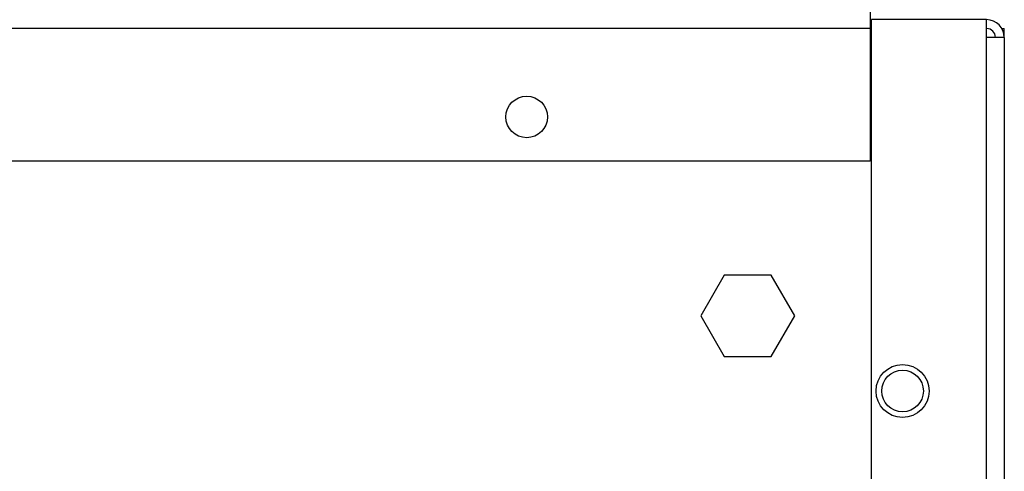
# Model space of a CAD drawing. Units: millimetres. Extents: x 15 to 415, y 5 to 292.
# Drawn here: x 176 to 190, y 234 to 240 of the extents above; entities that cross this region are included whole.
import ezdxf

# ---------------------------------------------------------------- set-up
doc = ezdxf.new("R2010")
doc.units = ezdxf.units.MM

msp = doc.modelspace()

# ---------------------------------------------------------------- linework, layer by layer
at = {"color": 7, "linetype": 'Continuous', "lineweight": 25}
for p, q in [((188.352, 240.617), (188.352, 240.367)), ((188.371, 220.522), (188.371, 240.492)), ((189.996, 240.492), (188.371, 240.492)), ((189.996, 240.242), (189.996, 240.492)), ((188.352, 240.367), (152.39, 240.367)), ((188.352, 240.367), (188.352, 238.492)), ((188.352, 240.367), (188.371, 240.367)), ((190.212, 240.367), (190.246, 240.367)), ((190.246, 240.242), (190.246, 240.367)), ((188.352, 240.242), (188.371, 240.242)), ((189.996, 160.117), (189.996, 240.242)), ((190.246, 240.242), (189.996, 240.242)), ((190.246, 240.242), (190.246, 160.117)), ((188.352, 238.492), (152.39, 238.492)), ((186.289, 236.879), (185.957, 236.304)), ((186.953, 236.879), (186.289, 236.879)), ((187.285, 236.304), (186.953, 236.879)), ((185.957, 236.304), (186.289, 235.729)), ((186.953, 235.729), (187.285, 236.304)), ((186.289, 235.729), (186.953, 235.729))]:
    msp.add_line(p, q, dxfattribs=at)
for centre, radius in [((183.496, 239.117), 0.294), ((188.808, 235.242), 0.375), ((188.808, 235.242), 0.294)]:
    msp.add_circle(centre, radius, dxfattribs=at)
for radius in [0.25, 0.125]:
    msp.add_arc((189.996, 240.242), radius, 0, 90, dxfattribs=at)

doc.saveas('drawing.dxf')
